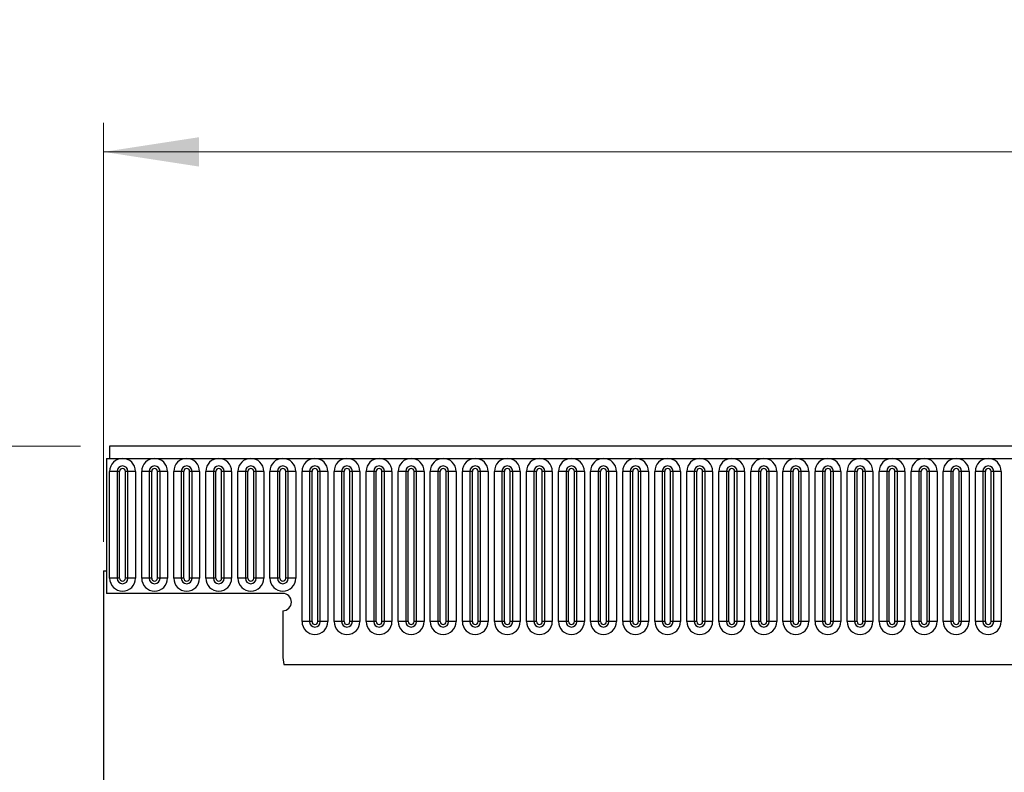
# Model space of a CAD drawing. Units: millimetres. Extents: x 0 to 733, y 0 to 1309.
# Drawn here: x 192 to 226, y 169 to 195 of the extents above; entities that cross this region are included whole.
import ezdxf

# ---------------------------------------------------------------- set-up
doc = ezdxf.new("R2010")
doc.units = ezdxf.units.MM
doc.styles.add('SLDTEXTSTYLE1', font='TXT', dxfattribs={"width": 0.75})
doc.dimstyles.new('SLDDIMSTYLE3', dxfattribs={"dimtxt": 3.5, "dimasz": 3.302, "dimexe": 0, "dimexo": 0.0625, "dimgap": 0.875, "dimtad": 1, "dimdec": 0, "dimlfac": 5, "dimrnd": 1e-09, "dimzin": 12, "dimdsep": 46, "dimtxsty": 'SLDTEXTSTYLE1', "dimsah": 1, "dimcen": 0.09, "dimadec": 0, "dimazin": 3, "dimtfac": 1, "dimtdec": 0, "dimtofl": 0, "dimtmove": 0, "dimatfit": 3, "dimfxl": 0, "dimfrac": 2, "dimtolj": 1, "dimtzin": 12, "dimarcsym": 0})
doc.dimstyles.new('SLDDIMSTYLE4', dxfattribs={"dimtxt": 3.5, "dimasz": 3.302, "dimexe": 0, "dimexo": 0.0625, "dimgap": 0.875, "dimtad": 1, "dimlfac": 5, "dimrnd": 1e-09, "dimzin": 12, "dimdsep": 46, "dimtxsty": 'SLDTEXTSTYLE1', "dimsah": 1, "dimcen": 0.09, "dimadec": 0, "dimazin": 3, "dimtfac": 1, "dimtofl": 0, "dimtmove": 0, "dimatfit": 3, "dimfxl": 0, "dimfrac": 2, "dimtolj": 1, "dimtzin": 12, "dimarcsym": 0})

# ---------------------------------------------------------------- blocks, each defined once
blk = doc.blocks.new('_D_7')
at = {"color": 179, "linetype": 'Continuous', "lineweight": 18}
for p, q in [((194.514, 177.03), (194.514, 191.529)), ((394.514, 171.427), (394.514, 191.529)), ((194.514, 190.529), (394.514, 190.529))]:
    blk.add_line(p, q, dxfattribs=at)
for points in [[(194.514, 190.529), (197.816, 190.021), (197.816, 191.037)], [(394.514, 190.529), (391.212, 191.037), (391.212, 190.021)]]:
    blk.add_solid(points, dxfattribs=at)
at = {"color": 179, "linetype": 'Continuous', "lineweight": 18, "insert": (289.342, 195.041), "char_height": 3.5, "attachment_point": 1, "style": 'SLDTEXTSTYLE1'}
blk.add_mtext('1000', dxfattribs=at)
blk = doc.blocks.new('_D_8')
at = {"color": 179, "linetype": 'Continuous', "lineweight": 18}
for p, q in [((193.714, 180.35), (181.514, 180.35)), ((182.514, 180.35), (182.514, 124.35)), ((191.514, 124.35), (181.514, 124.35))]:
    blk.add_line(p, q, dxfattribs=at)
for points in [[(182.514, 180.35), (182.006, 177.048), (183.022, 177.048)], [(182.514, 124.35), (183.022, 127.652), (182.006, 127.652)]]:
    blk.add_solid(points, dxfattribs=at)
at = {"color": 179, "linetype": 'Continuous', "lineweight": 18, "insert": (178.002, 148.47), "char_height": 3.5, "attachment_point": 1, "rotation": 90, "style": 'SLDTEXTSTYLE1'}
blk.add_mtext('280', dxfattribs=at)

msp = doc.modelspace()

# ---------------------------------------------------------------- linework, layer by layer
at = {"color": 7, "linetype": 'Continuous', "lineweight": 25}
for p, q in [((394.3142, 180.3496), (194.7142, 180.3496)), ((194.7142, 180.3496), (194.7142, 179.9246)), ((194.6142, 179.9246), (194.7142, 179.9246)), ((194.6142, 179.9246), (194.6142, 175.2496)), ((194.7142, 179.9246), (394.3142, 179.9246)), ((194.7227, 175.7746), (194.7227, 179.4746)), ((194.9826, 179.4746), (194.7227, 179.4746)), ((194.9826, 179.4746), (194.9826, 175.7746)), ((195.0692, 179.4746), (194.9826, 179.4746)), ((195.0692, 175.7746), (195.0692, 179.4746)), ((195.2692, 175.7746), (195.2692, 179.4746)), ((195.3558, 179.4746), (195.2692, 179.4746)), ((195.3558, 175.7746), (195.3558, 179.4746)), ((195.6156, 179.4746), (195.3558, 179.4746)), ((195.6156, 179.4746), (195.6156, 175.7746)), ((195.8327, 175.7746), (195.8327, 179.4746)), ((196.0926, 179.4746), (195.8327, 179.4746)), ((196.0926, 179.4746), (196.0926, 175.7746)), ((196.1792, 179.4746), (196.0926, 179.4746)), ((196.1792, 175.7746), (196.1792, 179.4746)), ((196.3792, 175.7746), (196.3792, 179.4746)), ((196.4658, 179.4746), (196.3792, 179.4746)), ((196.4658, 175.7746), (196.4658, 179.4746)), ((196.7256, 179.4746), (196.4658, 179.4746)), ((196.7256, 179.4746), (196.7256, 175.7746)), ((196.9427, 175.7746), (196.9427, 179.4746)), ((197.2026, 179.4746), (196.9427, 179.4746)), ((197.2026, 179.4746), (197.2026, 175.7746)), ((197.2892, 179.4746), (197.2026, 179.4746)), ((197.2892, 175.7746), (197.2892, 179.4746)), ((197.4892, 175.7746), (197.4892, 179.4746)), ((197.5758, 179.4746), (197.4892, 179.4746)), ((197.5758, 175.7746), (197.5758, 179.4746)), ((197.8356, 179.4746), (197.5758, 179.4746)), ((197.8356, 179.4746), (197.8356, 175.7746)), ((198.0527, 175.7746), (198.0527, 179.4746)), ((198.3126, 179.4746), (198.0527, 179.4746)), ((198.3126, 179.4746), (198.3126, 175.7746)), ((198.3992, 179.4746), (198.3126, 179.4746)), ((198.3992, 175.7746), (198.3992, 179.4746)), ((198.5992, 175.7746), (198.5992, 179.4746)), ((198.6858, 179.4746), (198.5992, 179.4746)), ((198.6858, 175.7746), (198.6858, 179.4746)), ((198.9456, 179.4746), (198.6858, 179.4746)), ((198.9456, 179.4746), (198.9456, 175.7746)), ((199.1627, 175.7746), (199.1627, 179.4746)), ((199.4226, 179.4746), (199.1627, 179.4746)), ((199.4226, 179.4746), (199.4226, 175.7746)), ((199.5092, 179.4746), (199.4226, 179.4746)), ((199.5092, 175.7746), (199.5092, 179.4746)), ((199.7092, 175.7746), (199.7092, 179.4746)), ((199.7958, 179.4746), (199.7092, 179.4746)), ((199.7958, 175.7746), (199.7958, 179.4746)), ((200.0556, 179.4746), (199.7958, 179.4746)), ((200.0556, 179.4746), (200.0556, 175.7746)), ((200.2727, 175.7746), (200.2727, 179.4746)), ((200.5326, 179.4746), (200.2727, 179.4746)), ((200.5326, 179.4746), (200.5326, 175.7746)), ((200.6192, 179.4746), (200.5326, 179.4746)), ((200.6192, 175.7746), (200.6192, 179.4746)), ((200.8192, 175.7746), (200.8192, 179.4746)), ((200.9058, 179.4746), (200.8192, 179.4746)), ((200.9058, 175.7746), (200.9058, 179.4746)), ((201.1656, 179.4746), (200.9058, 179.4746)), ((201.1656, 179.4746), (201.1656, 175.7746)), ((201.3827, 174.2746), (201.3827, 179.4746)), ((201.6426, 179.4746), (201.3827, 179.4746)), ((201.6426, 179.4746), (201.6426, 174.2746)), ((201.7292, 179.4746), (201.6426, 179.4746)), ((201.7292, 174.2746), (201.7292, 179.4746)), ((201.9292, 174.2746), (201.9292, 179.4746)), ((202.0158, 179.4746), (201.9292, 179.4746)), ((202.0158, 174.2746), (202.0158, 179.4746)), ((202.2756, 179.4746), (202.0158, 179.4746)), ((202.2756, 179.4746), (202.2756, 174.2746)), ((202.4927, 174.2746), (202.4927, 179.4746)), ((202.7526, 179.4746), (202.4927, 179.4746)), ((202.7526, 179.4746), (202.7526, 174.2746)), ((202.8392, 179.4746), (202.7526, 179.4746)), ((202.8392, 174.2746), (202.8392, 179.4746)), ((203.0392, 174.2746), (203.0392, 179.4746)), ((203.1258, 179.4746), (203.0392, 179.4746)), ((203.1258, 174.2746), (203.1258, 179.4746)), ((203.3856, 179.4746), (203.1258, 179.4746)), ((203.3856, 179.4746), (203.3856, 174.2746)), ((203.6027, 174.2746), (203.6027, 179.4746)), ((203.8626, 179.4746), (203.6027, 179.4746)), ((203.8626, 179.4746), (203.8626, 174.2746)), ((203.9492, 179.4746), (203.8626, 179.4746)), ((203.9492, 174.2746), (203.9492, 179.4746)), ((204.1492, 174.2746), (204.1492, 179.4746)), ((204.2358, 179.4746), (204.1492, 179.4746)), ((204.2358, 174.2746), (204.2358, 179.4746)), ((204.4956, 179.4746), (204.2358, 179.4746)), ((204.4956, 179.4746), (204.4956, 174.2746)), ((204.7127, 174.2746), (204.7127, 179.4746)), ((204.9726, 179.4746), (204.7127, 179.4746)), ((204.9726, 179.4746), (204.9726, 174.2746)), ((205.0592, 179.4746), (204.9726, 179.4746)), ((205.0592, 174.2746), (205.0592, 179.4746)), ((205.2592, 174.2746), (205.2592, 179.4746)), ((205.3458, 179.4746), (205.2592, 179.4746)), ((205.3458, 174.2746), (205.3458, 179.4746)), ((205.6056, 179.4746), (205.3458, 179.4746)), ((205.6056, 179.4746), (205.6056, 174.2746)), ((205.8227, 174.2746), (205.8227, 179.4746)), ((206.0826, 179.4746), (205.8227, 179.4746)), ((206.0826, 179.4746), (206.0826, 174.2746)), ((206.1692, 179.4746), (206.0826, 179.4746)), ((206.1692, 174.2746), (206.1692, 179.4746)), ((206.3692, 174.2746), (206.3692, 179.4746)), ((206.4558, 179.4746), (206.3692, 179.4746)), ((206.4558, 174.2746), (206.4558, 179.4746)), ((206.7156, 179.4746), (206.4558, 179.4746)), ((206.7156, 179.4746), (206.7156, 174.2746)), ((206.9327, 174.2746), (206.9327, 179.4746)), ((207.1926, 179.4746), (206.9327, 179.4746)), ((207.1926, 179.4746), (207.1926, 174.2746)), ((207.2792, 179.4746), (207.1926, 179.4746)), ((207.2792, 174.2746), (207.2792, 179.4746)), ((207.4792, 174.2746), (207.4792, 179.4746)), ((207.5658, 179.4746), (207.4792, 179.4746)), ((207.5658, 174.2746), (207.5658, 179.4746)), ((207.8256, 179.4746), (207.5658, 179.4746)), ((207.8256, 179.4746), (207.8256, 174.2746)), ((208.0427, 174.2746), (208.0427, 179.4746)), ((208.3026, 179.4746), (208.0427, 179.4746)), ((208.3026, 179.4746), (208.3026, 174.2746)), ((208.3892, 179.4746), (208.3026, 179.4746)), ((208.3892, 174.2746), (208.3892, 179.4746)), ((208.5892, 174.2746), (208.5892, 179.4746)), ((208.6758, 179.4746), (208.5892, 179.4746)), ((208.6758, 174.2746), (208.6758, 179.4746)), ((208.9356, 179.4746), (208.6758, 179.4746)), ((208.9356, 179.4746), (208.9356, 174.2746)), ((209.1527, 174.2746), (209.1527, 179.4746)), ((209.4126, 179.4746), (209.1527, 179.4746)), ((209.4126, 179.4746), (209.4126, 174.2746)), ((209.4992, 179.4746), (209.4126, 179.4746)), ((209.4992, 174.2746), (209.4992, 179.4746)), ((209.6992, 174.2746), (209.6992, 179.4746)), ((209.7858, 179.4746), (209.6992, 179.4746)), ((209.7858, 174.2746), (209.7858, 179.4746)), ((210.0456, 179.4746), (209.7858, 179.4746)), ((210.0456, 179.4746), (210.0456, 174.2746)), ((210.2627, 174.2746), (210.2627, 179.4746)), ((210.5226, 179.4746), (210.2627, 179.4746)), ((210.5226, 179.4746), (210.5226, 174.2746)), ((210.6092, 179.4746), (210.5226, 179.4746)), ((210.6092, 174.2746), (210.6092, 179.4746)), ((210.8092, 174.2746), (210.8092, 179.4746)), ((210.8958, 179.4746), (210.8092, 179.4746)), ((210.8958, 174.2746), (210.8958, 179.4746)), ((211.1556, 179.4746), (210.8958, 179.4746)), ((211.1556, 179.4746), (211.1556, 174.2746)), ((211.3727, 174.2746), (211.3727, 179.4746)), ((211.6326, 179.4746), (211.3727, 179.4746)), ((211.6326, 179.4746), (211.6326, 174.2746)), ((211.7192, 179.4746), (211.6326, 179.4746)), ((211.7192, 174.2746), (211.7192, 179.4746)), ((211.9192, 174.2746), (211.9192, 179.4746)), ((212.0058, 179.4746), (211.9192, 179.4746)), ((212.0058, 174.2746), (212.0058, 179.4746)), ((212.2656, 179.4746), (212.0058, 179.4746)), ((212.2656, 179.4746), (212.2656, 174.2746)), ((212.4827, 174.2746), (212.4827, 179.4746)), ((212.7426, 179.4746), (212.4827, 179.4746)), ((212.7426, 179.4746), (212.7426, 174.2746)), ((212.8292, 179.4746), (212.7426, 179.4746)), ((212.8292, 174.2746), (212.8292, 179.4746)), ((213.0292, 174.2746), (213.0292, 179.4746)), ((213.1158, 179.4746), (213.0292, 179.4746)), ((213.1158, 174.2746), (213.1158, 179.4746)), ((213.3756, 179.4746), (213.1158, 179.4746)), ((213.3756, 179.4746), (213.3756, 174.2746)), ((213.5927, 174.2746), (213.5927, 179.4746)), ((213.8526, 179.4746), (213.5927, 179.4746)), ((213.8526, 179.4746), (213.8526, 174.2746)), ((213.9392, 179.4746), (213.8526, 179.4746)), ((213.9392, 174.2746), (213.9392, 179.4746)), ((214.1392, 174.2746), (214.1392, 179.4746)), ((214.2258, 179.4746), (214.1392, 179.4746)), ((214.2258, 174.2746), (214.2258, 179.4746)), ((214.4856, 179.4746), (214.2258, 179.4746)), ((214.4856, 179.4746), (214.4856, 174.2746)), ((214.7027, 174.2746), (214.7027, 179.4746)), ((214.9626, 179.4746), (214.7027, 179.4746)), ((214.9626, 179.4746), (214.9626, 174.2746)), ((215.0492, 179.4746), (214.9626, 179.4746)), ((215.0492, 174.2746), (215.0492, 179.4746)), ((215.2492, 174.2746), (215.2492, 179.4746)), ((215.3358, 179.4746), (215.2492, 179.4746)), ((215.3358, 174.2746), (215.3358, 179.4746)), ((215.5956, 179.4746), (215.3358, 179.4746)), ((215.5956, 179.4746), (215.5956, 174.2746)), ((215.8127, 174.2746), (215.8127, 179.4746)), ((216.0726, 179.4746), (215.8127, 179.4746)), ((216.0726, 179.4746), (216.0726, 174.2746)), ((216.1592, 179.4746), (216.0726, 179.4746)), ((216.1592, 174.2746), (216.1592, 179.4746)), ((216.3592, 174.2746), (216.3592, 179.4746)), ((216.4458, 179.4746), (216.3592, 179.4746)), ((216.4458, 174.2746), (216.4458, 179.4746)), ((216.7056, 179.4746), (216.4458, 179.4746)), ((216.7056, 179.4746), (216.7056, 174.2746)), ((216.9227, 174.2746), (216.9227, 179.4746)), ((217.1826, 179.4746), (216.9227, 179.4746)), ((217.1826, 179.4746), (217.1826, 174.2746)), ((217.2692, 179.4746), (217.1826, 179.4746)), ((217.2692, 174.2746), (217.2692, 179.4746)), ((217.4692, 174.2746), (217.4692, 179.4746)), ((217.5558, 179.4746), (217.4692, 179.4746)), ((217.5558, 174.2746), (217.5558, 179.4746)), ((217.8156, 179.4746), (217.5558, 179.4746)), ((217.8156, 179.4746), (217.8156, 174.2746)), ((218.0327, 174.2746), (218.0327, 179.4746)), ((218.2926, 179.4746), (218.0327, 179.4746)), ((218.2926, 179.4746), (218.2926, 174.2746)), ((218.3792, 179.4746), (218.2926, 179.4746)), ((218.3792, 174.2746), (218.3792, 179.4746)), ((218.5792, 174.2746), (218.5792, 179.4746)), ((218.6658, 179.4746), (218.5792, 179.4746)), ((218.6658, 174.2746), (218.6658, 179.4746)), ((218.9256, 179.4746), (218.6658, 179.4746)), ((218.9256, 179.4746), (218.9256, 174.2746)), ((219.1427, 174.2746), (219.1427, 179.4746)), ((219.4026, 179.4746), (219.1427, 179.4746)), ((219.4026, 179.4746), (219.4026, 174.2746)), ((219.4892, 179.4746), (219.4026, 179.4746)), ((219.4892, 174.2746), (219.4892, 179.4746)), ((219.6892, 174.2746), (219.6892, 179.4746)), ((219.7758, 179.4746), (219.6892, 179.4746)), ((219.7758, 174.2746), (219.7758, 179.4746)), ((220.0356, 179.4746), (219.7758, 179.4746)), ((220.0356, 179.4746), (220.0356, 174.2746)), ((220.2527, 174.2746), (220.2527, 179.4746)), ((220.5126, 179.4746), (220.2527, 179.4746)), ((220.5126, 179.4746), (220.5126, 174.2746)), ((220.5992, 179.4746), (220.5126, 179.4746)), ((220.5992, 174.2746), (220.5992, 179.4746)), ((220.7992, 174.2746), (220.7992, 179.4746)), ((220.8858, 179.4746), (220.7992, 179.4746)), ((220.8858, 174.2746), (220.8858, 179.4746)), ((221.1456, 179.4746), (220.8858, 179.4746)), ((221.1456, 179.4746), (221.1456, 174.2746)), ((221.3627, 174.2746), (221.3627, 179.4746)), ((221.6226, 179.4746), (221.3627, 179.4746)), ((221.6226, 179.4746), (221.6226, 174.2746)), ((221.7092, 179.4746), (221.6226, 179.4746)), ((221.7092, 174.2746), (221.7092, 179.4746)), ((221.9092, 174.2746), (221.9092, 179.4746)), ((221.9958, 179.4746), (221.9092, 179.4746)), ((221.9958, 174.2746), (221.9958, 179.4746)), ((222.2556, 179.4746), (221.9958, 179.4746)), ((222.2556, 179.4746), (222.2556, 174.2746)), ((222.4727, 174.2746), (222.4727, 179.4746)), ((222.7326, 179.4746), (222.4727, 179.4746)), ((222.7326, 179.4746), (222.7326, 174.2746)), ((222.8192, 179.4746), (222.7326, 179.4746)), ((222.8192, 174.2746), (222.8192, 179.4746)), ((223.0192, 174.2746), (223.0192, 179.4746)), ((223.1058, 179.4746), (223.0192, 179.4746)), ((223.1058, 174.2746), (223.1058, 179.4746)), ((223.3656, 179.4746), (223.1058, 179.4746)), ((223.3656, 179.4746), (223.3656, 174.2746)), ((223.5827, 174.2746), (223.5827, 179.4746)), ((223.8426, 179.4746), (223.5827, 179.4746)), ((223.8426, 179.4746), (223.8426, 174.2746)), ((223.9292, 179.4746), (223.8426, 179.4746)), ((223.9292, 174.2746), (223.9292, 179.4746)), ((224.1292, 174.2746), (224.1292, 179.4746)), ((224.2158, 179.4746), (224.1292, 179.4746)), ((224.2158, 174.2746), (224.2158, 179.4746)), ((224.4756, 179.4746), (224.2158, 179.4746)), ((224.4756, 179.4746), (224.4756, 174.2746)), ((224.6927, 174.2746), (224.6927, 179.4746)), ((224.9526, 179.4746), (224.6927, 179.4746)), ((224.9526, 179.4746), (224.9526, 174.2746)), ((225.0392, 179.4746), (224.9526, 179.4746)), ((225.0392, 174.2746), (225.0392, 179.4746)), ((225.2392, 174.2746), (225.2392, 179.4746)), ((225.3258, 179.4746), (225.2392, 179.4746)), ((225.3258, 174.2746), (225.3258, 179.4746)), ((225.5856, 179.4746), (225.3258, 179.4746)), ((225.5856, 179.4746), (225.5856, 174.2746)), ((194.5142, 176.0296), (194.5142, 139.1496)), ((194.5142, 176.0296), (194.6142, 176.0296)), ((194.6142, 176.0296), (194.6142, 175.2496)), ((194.9826, 175.7746), (194.7227, 175.7746)), ((195.0692, 175.7746), (194.9826, 175.7746)), ((195.3558, 175.7746), (195.2692, 175.7746)), ((195.6156, 175.7746), (195.3558, 175.7746)), ((196.0926, 175.7746), (195.8327, 175.7746)), ((196.1792, 175.7746), (196.0926, 175.7746)), ((196.4658, 175.7746), (196.3792, 175.7746)), ((196.7256, 175.7746), (196.4658, 175.7746)), ((197.2026, 175.7746), (196.9427, 175.7746)), ((197.2892, 175.7746), (197.2026, 175.7746)), ((197.5758, 175.7746), (197.4892, 175.7746)), ((197.8356, 175.7746), (197.5758, 175.7746)), ((198.3126, 175.7746), (198.0527, 175.7746)), ((198.3992, 175.7746), (198.3126, 175.7746)), ((198.6858, 175.7746), (198.5992, 175.7746)), ((198.9456, 175.7746), (198.6858, 175.7746)), ((199.4226, 175.7746), (199.1627, 175.7746)), ((199.5092, 175.7746), (199.4226, 175.7746)), ((199.7958, 175.7746), (199.7092, 175.7746)), ((200.0556, 175.7746), (199.7958, 175.7746)), ((200.5326, 175.7746), (200.2727, 175.7746)), ((200.6192, 175.7746), (200.5326, 175.7746)), ((200.9058, 175.7746), (200.8192, 175.7746)), ((201.1656, 175.7746), (200.9058, 175.7746)), ((200.7142, 175.2496), (194.6142, 175.2496)), ((200.7142, 174.6496), (200.7142, 173.11)), ((201.6426, 174.2746), (201.3827, 174.2746)), ((201.7292, 174.2746), (201.6426, 174.2746)), ((202.0158, 174.2746), (201.9292, 174.2746)), ((202.2756, 174.2746), (202.0158, 174.2746)), ((202.7526, 174.2746), (202.4927, 174.2746)), ((202.8392, 174.2746), (202.7526, 174.2746)), ((203.1258, 174.2746), (203.0392, 174.2746)), ((203.3856, 174.2746), (203.1258, 174.2746)), ((203.8626, 174.2746), (203.6027, 174.2746)), ((203.9492, 174.2746), (203.8626, 174.2746)), ((204.2358, 174.2746), (204.1492, 174.2746)), ((204.4956, 174.2746), (204.2358, 174.2746)), ((204.9726, 174.2746), (204.7127, 174.2746)), ((205.0592, 174.2746), (204.9726, 174.2746)), ((205.3458, 174.2746), (205.2592, 174.2746)), ((205.6056, 174.2746), (205.3458, 174.2746)), ((206.0826, 174.2746), (205.8227, 174.2746)), ((206.1692, 174.2746), (206.0826, 174.2746)), ((206.4558, 174.2746), (206.3692, 174.2746)), ((206.7156, 174.2746), (206.4558, 174.2746)), ((207.1926, 174.2746), (206.9327, 174.2746)), ((207.2792, 174.2746), (207.1926, 174.2746)), ((207.5658, 174.2746), (207.4792, 174.2746)), ((207.8256, 174.2746), (207.5658, 174.2746)), ((208.3026, 174.2746), (208.0427, 174.2746)), ((208.3892, 174.2746), (208.3026, 174.2746)), ((208.6758, 174.2746), (208.5892, 174.2746)), ((208.9356, 174.2746), (208.6758, 174.2746)), ((209.4126, 174.2746), (209.1527, 174.2746)), ((209.4992, 174.2746), (209.4126, 174.2746)), ((209.7858, 174.2746), (209.6992, 174.2746)), ((210.0456, 174.2746), (209.7858, 174.2746)), ((210.5226, 174.2746), (210.2627, 174.2746)), ((210.6092, 174.2746), (210.5226, 174.2746)), ((210.8958, 174.2746), (210.8092, 174.2746)), ((211.1556, 174.2746), (210.8958, 174.2746)), ((211.6326, 174.2746), (211.3727, 174.2746)), ((211.7192, 174.2746), (211.6326, 174.2746)), ((212.0058, 174.2746), (211.9192, 174.2746)), ((212.2656, 174.2746), (212.0058, 174.2746)), ((212.7426, 174.2746), (212.4827, 174.2746)), ((212.8292, 174.2746), (212.7426, 174.2746)), ((213.1158, 174.2746), (213.0292, 174.2746)), ((213.3756, 174.2746), (213.1158, 174.2746)), ((213.8526, 174.2746), (213.5927, 174.2746)), ((213.9392, 174.2746), (213.8526, 174.2746)), ((214.2258, 174.2746), (214.1392, 174.2746)), ((214.4856, 174.2746), (214.2258, 174.2746)), ((214.9626, 174.2746), (214.7027, 174.2746)), ((215.0492, 174.2746), (214.9626, 174.2746)), ((215.3358, 174.2746), (215.2492, 174.2746)), ((215.5956, 174.2746), (215.3358, 174.2746)), ((216.0726, 174.2746), (215.8127, 174.2746)), ((216.1592, 174.2746), (216.0726, 174.2746)), ((216.4458, 174.2746), (216.3592, 174.2746)), ((216.7056, 174.2746), (216.4458, 174.2746)), ((217.1826, 174.2746), (216.9227, 174.2746)), ((217.2692, 174.2746), (217.1826, 174.2746)), ((217.5558, 174.2746), (217.4692, 174.2746)), ((217.8156, 174.2746), (217.5558, 174.2746)), ((218.2926, 174.2746), (218.0327, 174.2746)), ((218.3792, 174.2746), (218.2926, 174.2746)), ((218.6658, 174.2746), (218.5792, 174.2746)), ((218.9256, 174.2746), (218.6658, 174.2746)), ((219.4026, 174.2746), (219.1427, 174.2746)), ((219.4892, 174.2746), (219.4026, 174.2746)), ((219.7758, 174.2746), (219.6892, 174.2746)), ((220.0356, 174.2746), (219.7758, 174.2746)), ((220.5126, 174.2746), (220.2527, 174.2746)), ((220.5992, 174.2746), (220.5126, 174.2746)), ((220.8858, 174.2746), (220.7992, 174.2746)), ((221.1456, 174.2746), (220.8858, 174.2746)), ((221.6226, 174.2746), (221.3627, 174.2746)), ((221.7092, 174.2746), (221.6226, 174.2746)), ((221.9958, 174.2746), (221.9092, 174.2746)), ((222.2556, 174.2746), (221.9958, 174.2746)), ((222.7326, 174.2746), (222.4727, 174.2746)), ((222.8192, 174.2746), (222.7326, 174.2746)), ((223.1058, 174.2746), (223.0192, 174.2746)), ((223.3656, 174.2746), (223.1058, 174.2746)), ((223.8426, 174.2746), (223.5827, 174.2746)), ((223.9292, 174.2746), (223.8426, 174.2746)), ((224.2158, 174.2746), (224.1292, 174.2746)), ((224.4756, 174.2746), (224.2158, 174.2746)), ((224.9526, 174.2746), (224.6927, 174.2746)), ((225.0392, 174.2746), (224.9526, 174.2746)), ((225.3258, 174.2746), (225.2392, 174.2746)), ((225.5856, 174.2746), (225.3258, 174.2746)), ((200.7577, 172.7896), (388.2706, 172.7896))]:
    msp.add_line(p, q, dxfattribs=at)
for centre, radius, start, end in [((195.1692, 179.4746), 0.4464, 0, 180), ((195.1692, 179.4746), 0.1866, 0, 180), ((196.2792, 179.4746), 0.4464, 0, 180), ((196.2792, 179.4746), 0.1866, 0, 180), ((197.3892, 179.4746), 0.4464, 0, 180), ((197.3892, 179.4746), 0.1866, 0, 180), ((198.4992, 179.4746), 0.4464, 0, 180), ((198.4992, 179.4746), 0.1866, 0, 180), ((199.6092, 179.4746), 0.4464, 0, 180), ((199.6092, 179.4746), 0.1866, 0, 180), ((200.7192, 179.4746), 0.4464, 0, 180), ((200.7192, 179.4746), 0.1866, 0, 180), ((201.8292, 179.4746), 0.4464, 0, 180), ((201.8292, 179.4746), 0.1866, 0, 180), ((202.9392, 179.4746), 0.4464, 0, 180), ((202.9392, 179.4746), 0.1866, 0, 180), ((204.0492, 179.4746), 0.4464, 0, 180), ((204.0492, 179.4746), 0.1866, 0, 180), ((205.1592, 179.4746), 0.4464, 0, 180), ((205.1592, 179.4746), 0.1866, 0, 180), ((206.2692, 179.4746), 0.4464, 0, 180), ((206.2692, 179.4746), 0.1866, 0, 180), ((207.3792, 179.4746), 0.4464, 0, 180), ((207.3792, 179.4746), 0.1866, 0, 180), ((208.4892, 179.4746), 0.4464, 0, 180), ((208.4892, 179.4746), 0.1866, 0, 180), ((209.5992, 179.4746), 0.4464, 0, 180), ((209.5992, 179.4746), 0.1866, 0, 180), ((210.7092, 179.4746), 0.4464, 0, 180), ((210.7092, 179.4746), 0.1866, 0, 180), ((211.8192, 179.4746), 0.4464, 0, 180), ((211.8192, 179.4746), 0.1866, 0, 180), ((212.9292, 179.4746), 0.4464, 0, 180), ((212.9292, 179.4746), 0.1866, 0, 180), ((214.0392, 179.4746), 0.4464, 0, 180), ((214.0392, 179.4746), 0.1866, 0, 180), ((215.1492, 179.4746), 0.4464, 0, 180), ((215.1492, 179.4746), 0.1866, 0, 180), ((216.2592, 179.4746), 0.4464, 0, 180), ((216.2592, 179.4746), 0.1866, 0, 180), ((217.3692, 179.4746), 0.4464, 0, 180), ((217.3692, 179.4746), 0.1866, 0, 180), ((218.4792, 179.4746), 0.4464, 0, 180), ((218.4792, 179.4746), 0.1866, 0, 180), ((219.5892, 179.4746), 0.4464, 0, 180), ((219.5892, 179.4746), 0.1866, 0, 180), ((220.6992, 179.4746), 0.4464, 0, 180), ((220.6992, 179.4746), 0.1866, 0, 180), ((221.8092, 179.4746), 0.4464, 0, 180), ((221.8092, 179.4746), 0.1866, 0, 180), ((222.9192, 179.4746), 0.4464, 0, 180), ((222.9192, 179.4746), 0.1866, 0, 180), ((224.0292, 179.4746), 0.4464, 0, 180), ((224.0292, 179.4746), 0.1866, 0, 180), ((225.1392, 179.4746), 0.4464, 0, 180), ((225.1392, 179.4746), 0.1866, 0, 180), ((195.1692, 179.4746), 0.1, 0, 180), ((196.2792, 179.4746), 0.1, 0, 180), ((197.3892, 179.4746), 0.1, 0, 180), ((198.4992, 179.4746), 0.1, 0, 180), ((199.6092, 179.4746), 0.1, 0, 180), ((200.7192, 179.4746), 0.1, 0, 180), ((201.8292, 179.4746), 0.1, 0, 180), ((202.9392, 179.4746), 0.1, 0, 180), ((204.0492, 179.4746), 0.1, 0, 180), ((205.1592, 179.4746), 0.1, 0, 180), ((206.2692, 179.4746), 0.1, 0, 180), ((207.3792, 179.4746), 0.1, 0, 180), ((208.4892, 179.4746), 0.1, 0, 180), ((209.5992, 179.4746), 0.1, 0, 180), ((210.7092, 179.4746), 0.1, 0, 180), ((211.8192, 179.4746), 0.1, 0, 180), ((212.9292, 179.4746), 0.1, 0, 180), ((214.0392, 179.4746), 0.1, 0, 180), ((215.1492, 179.4746), 0.1, 0, 180), ((216.2592, 179.4746), 0.1, 0, 180), ((217.3692, 179.4746), 0.1, 0, 180), ((218.4792, 179.4746), 0.1, 0, 180), ((219.5892, 179.4746), 0.1, 0, 180), ((220.6992, 179.4746), 0.1, 0, 180), ((221.8092, 179.4746), 0.1, 0, 180), ((222.9192, 179.4746), 0.1, 0, 180), ((224.0292, 179.4746), 0.1, 0, 180), ((225.1392, 179.4746), 0.1, 0, 180), ((195.1692, 175.7746), 0.4464, 180, 0), ((195.1692, 175.7746), 0.1866, 180, 0), ((195.1692, 175.7746), 0.1, 180, 0), ((196.2792, 175.7746), 0.4464, 180, 0), ((196.2792, 175.7746), 0.1866, 180, 0), ((196.2792, 175.7746), 0.1, 180, 0), ((197.3892, 175.7746), 0.4464, 180, 0), ((197.3892, 175.7746), 0.1866, 180, 0), ((197.3892, 175.7746), 0.1, 180, 0), ((198.4992, 175.7746), 0.4464, 180, 0), ((198.4992, 175.7746), 0.1866, 180, 0), ((198.4992, 175.7746), 0.1, 180, 0), ((199.6092, 175.7746), 0.4464, 180, 0), ((199.6092, 175.7746), 0.1866, 180, 0), ((199.6092, 175.7746), 0.1, 180, 0), ((200.7192, 175.7746), 0.4464, 180, 0), ((200.7192, 175.7746), 0.1866, 180, 0), ((200.7192, 175.7746), 0.1, 180, 0), ((200.7142, 174.9496), 0.3, 270, 90), ((201.8292, 174.2746), 0.4464, 180, 0), ((201.8292, 174.2746), 0.1866, 180, 0), ((201.8292, 174.2746), 0.1, 180, 0), ((202.9392, 174.2746), 0.4464, 180, 0), ((202.9392, 174.2746), 0.1866, 180, 0), ((202.9392, 174.2746), 0.1, 180, 0), ((204.0492, 174.2746), 0.4464, 180, 0), ((204.0492, 174.2746), 0.1866, 180, 0), ((204.0492, 174.2746), 0.1, 180, 0), ((205.1592, 174.2746), 0.4464, 180, 0), ((205.1592, 174.2746), 0.1866, 180, 0), ((205.1592, 174.2746), 0.1, 180, 0), ((206.2692, 174.2746), 0.4464, 180, 0), ((206.2692, 174.2746), 0.1866, 180, 0), ((206.2692, 174.2746), 0.1, 180, 0), ((207.3792, 174.2746), 0.4464, 180, 0), ((207.3792, 174.2746), 0.1866, 180, 0), ((207.3792, 174.2746), 0.1, 180, 0), ((208.4892, 174.2746), 0.4464, 180, 0), ((208.4892, 174.2746), 0.1866, 180, 0), ((208.4892, 174.2746), 0.1, 180, 0), ((209.5992, 174.2746), 0.4464, 180, 0), ((209.5992, 174.2746), 0.1866, 180, 0), ((209.5992, 174.2746), 0.1, 180, 0), ((210.7092, 174.2746), 0.4464, 180, 0), ((210.7092, 174.2746), 0.1866, 180, 0), ((210.7092, 174.2746), 0.1, 180, 0), ((211.8192, 174.2746), 0.4464, 180, 0), ((211.8192, 174.2746), 0.1866, 180, 0), ((211.8192, 174.2746), 0.1, 180, 0), ((212.9292, 174.2746), 0.4464, 180, 0), ((212.9292, 174.2746), 0.1866, 180, 0), ((212.9292, 174.2746), 0.1, 180, 0), ((214.0392, 174.2746), 0.4464, 180, 0), ((214.0392, 174.2746), 0.1866, 180, 0), ((214.0392, 174.2746), 0.1, 180, 0), ((215.1492, 174.2746), 0.4464, 180, 0), ((215.1492, 174.2746), 0.1866, 180, 0), ((215.1492, 174.2746), 0.1, 180, 0), ((216.2592, 174.2746), 0.4464, 180, 0), ((216.2592, 174.2746), 0.1866, 180, 0), ((216.2592, 174.2746), 0.1, 180, 0), ((217.3692, 174.2746), 0.4464, 180, 0), ((217.3692, 174.2746), 0.1866, 180, 0), ((217.3692, 174.2746), 0.1, 180, 0), ((218.4792, 174.2746), 0.4464, 180, 0), ((218.4792, 174.2746), 0.1866, 180, 0), ((218.4792, 174.2746), 0.1, 180, 0), ((219.5892, 174.2746), 0.4464, 180, 0), ((219.5892, 174.2746), 0.1866, 180, 0), ((219.5892, 174.2746), 0.1, 180, 0), ((220.6992, 174.2746), 0.4464, 180, 0), ((220.6992, 174.2746), 0.1866, 180, 0), ((220.6992, 174.2746), 0.1, 180, 0), ((221.8092, 174.2746), 0.4464, 180, 0), ((221.8092, 174.2746), 0.1866, 180, 0), ((221.8092, 174.2746), 0.1, 180, 0), ((222.9192, 174.2746), 0.4464, 180, 0), ((222.9192, 174.2746), 0.1866, 180, 0), ((222.9192, 174.2746), 0.1, 180, 0), ((224.0292, 174.2746), 0.4464, 180, 0), ((224.0292, 174.2746), 0.1866, 180, 0), ((224.0292, 174.2746), 0.1, 180, 0), ((225.1392, 174.2746), 0.4464, 180, 0), ((225.1392, 174.2746), 0.1866, 180, 0), ((225.1392, 174.2746), 0.1, 180, 0), ((201.9142, 173.11), 1.2, 180, 195.48708)]:
    msp.add_arc(centre, radius, start, end, dxfattribs=at)

# ---------------------------------------------------------------- dimensions: what is measured, and where the dimension line sits
at = {"color": 179, "linetype": 'Continuous', "lineweight": 18}
dim = msp.add_linear_dim(base=(394.5142, 190.5294), p1=(194.5142, 176.0296), p2=(394.5142, 170.4268), dimstyle='SLDDIMSTYLE3', dxfattribs=at)
dim.commit()
dim.dimension.update_dxf_attribs({"geometry": '_D_7', "text_midpoint": (294.5142, 190.5294), "dimtype": 160})
dim = msp.add_linear_dim(base=(182.5142, 124.3496), p1=(194.7142, 180.3496), p2=(192.5142, 124.3496), angle=90, dimstyle='SLDDIMSTYLE4', dxfattribs=at)
dim.commit()
dim.dimension.update_dxf_attribs({"geometry": '_D_8', "text_midpoint": (182.5142, 152.3496), "dimtype": 160})

doc.saveas('drawing.dxf')
